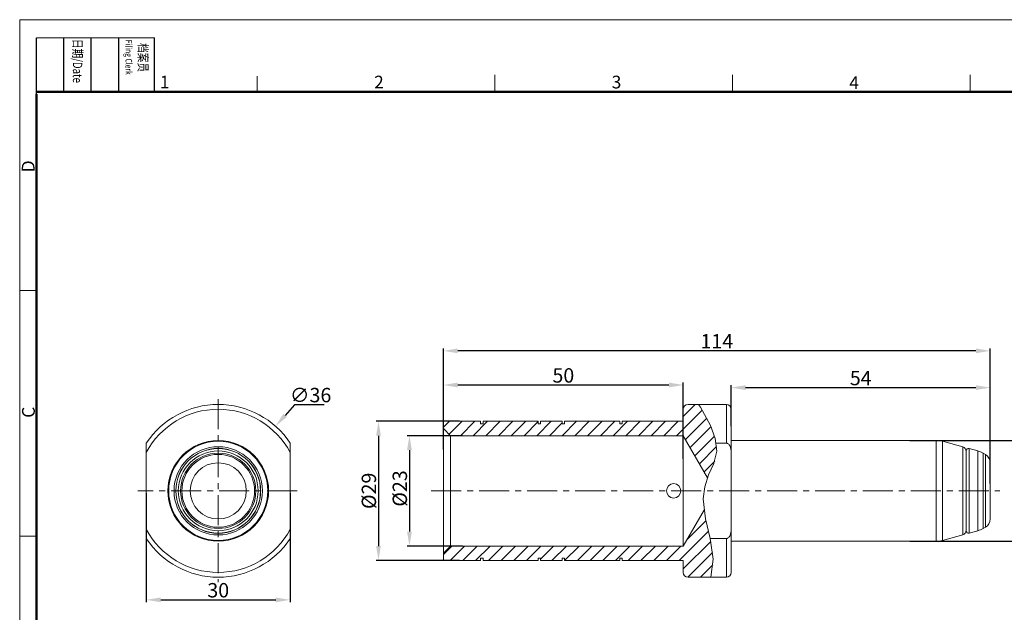
# Model space of a CAD drawing. Units: millimetres. Extents: x 11 to 1210, y 29 to 394.
# Drawn here: x 896 to 1101, y 270 to 394 of the extents above; entities that cross this region are included whole.
import ezdxf

# ---------------------------------------------------------------- set-up
doc = ezdxf.new("R2010")
doc.units = ezdxf.units.MM
doc.header["$MEASUREMENT"] = 0
doc.linetypes.add('CENTER', pattern=[2, 1.25, -0.25, 0.25, -0.25])
doc.layers.get('0').update_dxf_attribs({"lineweight": 30})
for name, color, linetype, lineweight in [('CEN', 1, 'CENTER', 15), ('DIM', 3, 'Continuous', 15), ('图框', 7, 'Continuous', 20)]:
    doc.layers.add(name, color=color, linetype=linetype, lineweight=lineweight)
doc.styles.add('Romans字体', font='romans.shx', dxfattribs={"width": 0.75})
doc.styles.get("Standard").update_dxf_attribs({"font": '仿宋_GB2312.ttf', "width": 0.75})
doc.dimstyles.new('01', dxfattribs={"dimtxt": 2, "dimasz": 1.5, "dimexe": 0.5, "dimexo": 0.2, "dimgap": 0.5, "dimtad": 1, "dimdec": 1, "dimdsep": 46, "dimtxsty": 'Romans字体', "dimcen": 0, "dimclrd": 1, "dimclre": 6, "dimclrt": 4, "dimazin": 2, "dimtfac": 1, "dimtdec": 1, "dimtofl": 0, "dimtmove": 0, "dimatfit": 3, "dimfxl": 1, "dimtolj": 1, "dimtzin": 0, "dimarcsym": 0})
doc.dimstyles.new('01$3', dxfattribs={"dimtxt": 2, "dimasz": 1.5, "dimexe": 0.5, "dimexo": 0.2, "dimgap": 0.5, "dimtad": 1, "dimtih": 1, "dimtoh": 1, "dimdec": 1, "dimdsep": 46, "dimtxsty": 'Romans字体', "dimcen": 0, "dimclrd": 1, "dimclre": 6, "dimclrt": 4, "dimazin": 2, "dimtfac": 1, "dimtdec": 1, "dimtofl": 0, "dimtmove": 0, "dimatfit": 3, "dimfxl": 1, "dimtolj": 1, "dimtzin": 0, "dimarcsym": 0})

# ---------------------------------------------------------------- blocks, each defined once
blk = doc.blocks.new('A4图框-NEW')
at = {"layer": '图框', "color": 1, "lineweight": 18}
for q in [(833.41, 480.53), (1130.41, 690.53)]:
    blk.add_line((833.41, 690.53), q, dxfattribs=at)
at = {"layer": '图框', "lineweight": -3}
for p, q in [((836.91, 675.02), (836.91, 686.79)), ((842.62, 675.53), (842.62, 686.79)), ((848.33, 675.53), (848.33, 686.79)), ((854.05, 675.53), (854.05, 686.79)), ((861.54, 675.53), (861.54, 686.79)), ((836.91, 675.02), (836.91, 684.5)), ((842.62, 675.53), (842.62, 685.02)), ((848.33, 675.53), (848.33, 685.02)), ((854.05, 675.53), (854.05, 685.02))]:
    blk.add_line(p, q, dxfattribs=at)
at = {"layer": '图框', "lineweight": 18}
blk.add_line((836.91, 686.79), (861.54, 686.79), dxfattribs=at)
at = {"layer": '图框', "color": 6}
for p, q in [((882.95, 678.8), (882.95, 675.53)), ((932.48, 679.03), (932.48, 675.53)), ((982.02, 679.03), (982.02, 675.53)), ((1031.55, 679.03), (1031.55, 675.53)), ((836.91, 634.07), (833.41, 634.07)), ((836.91, 582.89), (833.41, 582.89))]:
    blk.add_line(p, q, dxfattribs=at)
at = {"layer": '图框', "lineweight": 50}
for p, q in [((836.91, 675.53), (1126.93, 675.53)), ((836.91, 484.02), (836.91, 675.02))]:
    blk.add_line(p, q, dxfattribs=at)
at = {"layer": '图框', "char_height": 1.959, "width": 11.2554, "attachment_point": 4, "rotation": 270}
for s, insert in [('{\\fSimSun|b0|i0|c134|p2;\\W0.45305; \\W0.75;日期\\Fromans|c134;/Date}', (845.48, 686.79)), ('{\\fSimSun|b0|i0|c134|p2;\\W1.90213; \\W0.75;档案员\\fFangSong_GB2312|b0|i0|c134|p49;\\H0.7x;\\P\\Fromans|c134;\\W1.0325; \\W0.75;Filing Clerk\\fFangSong_GB2312|b0|i0|c134|p49; }', (857.79, 686.79))]:
    blk.add_mtext(s, dxfattribs=dict(at, insert=insert))
at = {"layer": '图框', "color": 6, "char_height": 2.65, "width": 2.5579, "attachment_point": 1, "style": 'Romans字体'}
for s, insert in [('1', (862.63, 678.86)), ('2', (907.3, 678.86)), ('3', (956.83, 678.86)), ('4', (1006.37, 678.73))]:
    blk.add_mtext(s, dxfattribs=dict(at, insert=insert))
at = {"layer": '图框', "color": 6, "char_height": 2.65, "width": 2.5579, "attachment_point": 1, "rotation": 90, "style": 'Romans字体'}
for s, insert in [('D', (833.85, 658.73)), ('C', (833.9, 607.55))]:
    blk.add_mtext(s, dxfattribs=dict(at, insert=insert))
blk = doc.blocks.new('*D15')
at = {"layer": 'Defpoints', "color": 0, "lineweight": 5}
for p in [(984.07, 324.98), (984.07, 303.93), (1098.07, 299.59)]:
    blk.add_point(p, dxfattribs=at)
at = {"layer": 'DIM', "color": 6, "lineweight": -2}
for p, q in [((984.07, 304.43), (984.07, 325.48)), ((1098.07, 300.09), (1098.07, 325.48))]:
    blk.add_line(p, q, dxfattribs=at)
at = {"layer": 'DIM', "color": 1, "lineweight": -2}
blk.add_line((1095.07, 324.98), (987.07, 324.98), dxfattribs=at)
at = {"layer": 'DIM', "color": 1, "lineweight": 5}
for points in [[(987.07, 325.48), (987.07, 324.48), (984.07, 324.98)], [(1095.07, 325.48), (1095.07, 324.48), (1098.07, 324.98)]]:
    blk.add_solid(points, dxfattribs=at)
at = {"layer": 'DIM', "color": 4, "lineweight": 5, "insert": (1041.07, 326.98), "char_height": 3, "attachment_point": 5, "style": 'Romans字体'}
blk.add_mtext('\\A1;114', dxfattribs=at)
blk = doc.blocks.new('*D16')
at = {"layer": 'Defpoints', "color": 0, "lineweight": 5}
for p in [(987.95, 310.3), (970.53, 281.3), (987.95, 281.3)]:
    blk.add_point(p, dxfattribs=at)
at = {"layer": 'DIM', "color": 6, "lineweight": -2}
for p, q in [((987.45, 310.3), (970.03, 310.3)), ((987.45, 281.3), (970.03, 281.3))]:
    blk.add_line(p, q, dxfattribs=at)
at = {"layer": 'DIM', "color": 1, "lineweight": -2}
blk.add_line((970.53, 307.3), (970.53, 284.3), dxfattribs=at)
at = {"layer": 'DIM', "color": 1, "lineweight": 5}
for points in [[(970.03, 307.3), (971.03, 307.3), (970.53, 310.3)], [(970.03, 284.3), (971.03, 284.3), (970.53, 281.3)]]:
    blk.add_solid(points, dxfattribs=at)
at = {"layer": 'DIM', "color": 4, "lineweight": 5, "insert": (968.53, 295.8), "char_height": 3, "attachment_point": 5, "rotation": 90, "style": 'Romans字体'}
blk.add_mtext('\\A1;%%C29', dxfattribs=at)
blk = doc.blocks.new('*D17')
at = {"layer": 'Defpoints', "color": 0, "lineweight": 5}
for p in [(1080.82, 306.3), (1080.82, 285.3), (1106.68, 285.3)]:
    blk.add_point(p, dxfattribs=at)
at = {"layer": 'DIM', "color": 6, "lineweight": -2}
for p, q in [((1081.32, 306.3), (1107.18, 306.3)), ((1081.32, 285.3), (1107.18, 285.3))]:
    blk.add_line(p, q, dxfattribs=at)
at = {"layer": 'DIM', "color": 1, "lineweight": -2}
blk.add_line((1106.68, 303.3), (1106.68, 288.3), dxfattribs=at)
at = {"layer": 'DIM', "color": 1, "lineweight": 5}
for points in [[(1106.18, 303.3), (1107.18, 303.3), (1106.68, 306.3)], [(1106.18, 288.3), (1107.18, 288.3), (1106.68, 285.3)]]:
    blk.add_solid(points, dxfattribs=at)
at = {"layer": 'DIM', "color": 4, "lineweight": 5, "insert": (1104.68, 295.8), "char_height": 3, "attachment_point": 5, "rotation": 90, "style": 'Romans字体'}
blk.add_mtext('\\A1;%%C21', dxfattribs=at)
blk = doc.blocks.new('*D18')
at = {"layer": 'Defpoints', "color": 0, "lineweight": 5}
for p in [(1098.07, 317.31), (1044.07, 308.76), (1098.07, 296.86)]:
    blk.add_point(p, dxfattribs=at)
at = {"layer": 'DIM', "color": 6, "lineweight": -2}
for p, q in [((1044.07, 309.26), (1044.07, 317.81)), ((1098.07, 297.36), (1098.07, 317.81))]:
    blk.add_line(p, q, dxfattribs=at)
at = {"layer": 'DIM', "color": 1, "lineweight": -2}
blk.add_line((1047.07, 317.31), (1095.07, 317.31), dxfattribs=at)
at = {"layer": 'DIM', "color": 1, "lineweight": 5}
for points in [[(1047.07, 317.81), (1047.07, 316.81), (1044.07, 317.31)], [(1095.07, 317.81), (1095.07, 316.81), (1098.07, 317.31)]]:
    blk.add_solid(points, dxfattribs=at)
at = {"layer": 'DIM', "color": 4, "lineweight": 5, "insert": (1071.07, 319.31), "char_height": 3, "attachment_point": 5, "style": 'Romans字体'}
blk.add_mtext('\\A1;54', dxfattribs=at)
blk = doc.blocks.new('*D19')
at = {"layer": 'Defpoints', "color": 0, "lineweight": 5}
for p in [(984.07, 317.86), (984.07, 303.93), (1034.07, 301.97)]:
    blk.add_point(p, dxfattribs=at)
at = {"layer": 'DIM', "color": 6, "lineweight": -2}
for p, q in [((984.07, 304.43), (984.07, 318.36)), ((1034.07, 302.47), (1034.07, 318.36))]:
    blk.add_line(p, q, dxfattribs=at)
at = {"layer": 'DIM', "color": 1, "lineweight": -2}
blk.add_line((1031.07, 317.86), (987.07, 317.86), dxfattribs=at)
at = {"layer": 'DIM', "color": 1, "lineweight": 5}
for points in [[(987.07, 318.36), (987.07, 317.36), (984.07, 317.86)], [(1031.07, 318.36), (1031.07, 317.36), (1034.07, 317.86)]]:
    blk.add_solid(points, dxfattribs=at)
at = {"layer": 'DIM', "color": 4, "lineweight": 5, "insert": (1009.07, 319.86), "char_height": 3, "attachment_point": 5, "style": 'Romans字体'}
blk.add_mtext('\\A1;50', dxfattribs=at)
blk = doc.blocks.new('*D20')
at = {"layer": 'Defpoints', "color": 0, "lineweight": 5}
for p in [(988.57, 307.3), (976.98, 284.3), (988.57, 284.3)]:
    blk.add_point(p, dxfattribs=at)
at = {"layer": 'DIM', "color": 6, "lineweight": -2}
for p, q in [((988.07, 307.3), (976.48, 307.3)), ((988.07, 284.3), (976.48, 284.3))]:
    blk.add_line(p, q, dxfattribs=at)
at = {"layer": 'DIM', "color": 1, "lineweight": -2}
blk.add_line((976.98, 304.3), (976.98, 287.3), dxfattribs=at)
at = {"layer": 'DIM', "color": 1, "lineweight": 5}
for points in [[(976.48, 304.3), (977.48, 304.3), (976.98, 307.3)], [(976.48, 287.3), (977.48, 287.3), (976.98, 284.3)]]:
    blk.add_solid(points, dxfattribs=at)
at = {"layer": 'DIM', "color": 4, "lineweight": 5, "insert": (974.98, 296.29), "char_height": 3, "attachment_point": 5, "rotation": 90, "style": 'Romans字体'}
blk.add_mtext('\\A1;%%C23', dxfattribs=at)
blk = doc.blocks.new('*D21')
at = {"layer": 'Defpoints', "color": 0, "lineweight": 5}
for p in [(949.06, 309.27), (925.18, 282.33)]:
    blk.add_point(p, dxfattribs=at)
at = {"layer": 'DIM', "color": 1, "lineweight": -2}
for p, q in [((953.04, 313.76), (951.05, 311.51)), ((959.22, 313.76), (953.04, 313.76))]:
    blk.add_line(p, q, dxfattribs=at)
at = {"layer": 'DIM', "color": 1, "lineweight": 5}
blk.add_solid([(950.68, 311.85), (951.42, 311.18), (949.06, 309.27)], dxfattribs=at)
at = {"layer": 'DIM', "color": 4, "lineweight": 5, "insert": (956.38, 315.76), "char_height": 3, "attachment_point": 5, "style": 'Romans字体'}
blk.add_mtext('\\A1;∅36', dxfattribs=at)
blk = doc.blocks.new('*D22')
at = {"layer": 'Defpoints', "color": 0, "lineweight": 5}
for p in [(922.12, 295.8), (952.12, 295.8), (952.12, 273.08)]:
    blk.add_point(p, dxfattribs=at)
at = {"layer": 'DIM', "color": 6, "lineweight": -2}
for p, q in [((922.12, 295.3), (922.12, 272.58)), ((952.12, 295.3), (952.12, 272.58))]:
    blk.add_line(p, q, dxfattribs=at)
at = {"layer": 'DIM', "color": 1, "lineweight": -2}
blk.add_line((925.12, 273.08), (949.12, 273.08), dxfattribs=at)
at = {"layer": 'DIM', "color": 1, "lineweight": 5}
for points in [[(925.12, 273.58), (925.12, 272.58), (922.12, 273.08)], [(949.12, 273.58), (949.12, 272.58), (952.12, 273.08)]]:
    blk.add_solid(points, dxfattribs=at)
at = {"layer": 'DIM', "color": 4, "lineweight": 5, "insert": (937.12, 275.08), "char_height": 3, "attachment_point": 5, "style": 'Romans字体'}
blk.add_mtext('\\A1;30', dxfattribs=at)

msp = doc.modelspace()

# ---------------------------------------------------------------- hatches: boundary and pattern name
at = {"linetype": 'Continuous', "lineweight": 5}
h = msp.add_hatch(dxfattribs=at)
h.set_pattern_fill('ANSI31', color=2, scale=15, style=0)
h.set_pattern_definition([(45, (318.3297, -65.001), (-1.325825, 1.325825), [])])
edge = h.paths.add_edge_path()
edge.add_line((1021.32, 281.8), (1020.82, 281.8))
edge.add_line((1020.82, 281.8), (1020.82, 281.3))
edge.add_line((1020.82, 281.3), (1009.32, 281.3))
edge.add_line((1009.32, 281.3), (1009.32, 281.8))
edge.add_line((1009.32, 281.8), (1008.82, 281.8))
edge.add_line((1008.82, 281.8), (1008.82, 281.3))
edge.add_line((1008.82, 281.3), (1004.32, 281.3))
edge.add_line((1004.32, 281.3), (1004.32, 281.8))
edge.add_line((1004.32, 281.8), (1003.82, 281.8))
edge.add_line((1003.82, 281.8), (1003.82, 281.3))
edge.add_line((1003.82, 281.3), (992.32, 281.3))
edge.add_line((992.32, 281.3), (992.32, 281.8))
edge.add_line((992.32, 281.8), (991.82, 281.8))
edge.add_line((991.82, 281.8), (991.82, 281.3))
edge.add_line((991.82, 281.3), (984.07, 281.3))
edge.add_line((984.07, 281.3), (984.07, 282.8))
edge.add_line((984.07, 282.8), (985.57, 284.3))
edge.add_line((985.57, 284.3), (1034.07, 284.3))
edge.add_line((1034.07, 284.3), (1038.37, 291.74))
edge.add_spline(control_points=[(1038.37, 291.74), (1038.47, 291.09), (1038.72, 289.72), (1039.3, 287.51), (1039.92, 284.96), (1040.29, 282.53), (1040.32, 280.2), (1040.09, 278.6), (1039.91, 277.8)], knot_values=[0, 0, 0, 0, 0.166667, 0.333333, 0.5, 0.666667, 0.833333, 1, 1, 1, 1], degree=3, periodic=0)
edge.add_line((1039.91, 277.8), (1035.07, 277.8))
edge.add_spline(control_points=[(1035.07, 277.8), (1034.96, 277.8), (1034.76, 277.83), (1034.47, 277.98), (1034.25, 278.2), (1034.1, 278.49), (1034.07, 278.69), (1034.07, 278.8)], knot_values=[0, 0, 0, 0, 0.2, 0.4, 0.6, 0.8, 1, 1, 1, 1], degree=3, periodic=0)
edge.add_line((1034.07, 278.8), (1034.07, 281.3))
edge.add_line((1034.07, 281.3), (1021.32, 281.3))
edge.add_line((1021.32, 281.3), (1021.32, 281.8))
edge = h.paths.add_edge_path()
edge.add_line((1020.82, 309.8), (1021.32, 309.8))
edge.add_line((1021.32, 309.8), (1021.32, 310.3))
edge.add_line((1021.32, 310.3), (1034.07, 310.3))
edge.add_line((1034.07, 310.3), (1034.07, 312.8))
edge.add_spline(control_points=[(1034.07, 312.8), (1034.07, 312.91), (1034.1, 313.11), (1034.25, 313.4), (1034.47, 313.62), (1034.76, 313.77), (1034.96, 313.8), (1035.07, 313.8)], knot_values=[0, 0, 0, 0, 0.2, 0.4, 0.6, 0.8, 1, 1, 1, 1], degree=3, periodic=0)
edge.add_line((1035.07, 313.8), (1037.3, 313.8))
edge.add_spline(control_points=[(1037.3, 313.8), (1037.74, 313.13), (1038.55, 311.83), (1039.52, 309.92), (1040.28, 308.1), (1040.81, 306.42), (1041.08, 304.92), (1041.08, 303.63), (1040.88, 302.53), (1040.62, 301.9), (1040.46, 301.6)], knot_values=[0, 0, 0, 0, 0.125, 0.25, 0.375, 0.5, 0.625, 0.75, 0.875, 1, 1, 1, 1], degree=3, periodic=0)
edge.add_spline(control_points=[(1040.46, 301.6), (1040.3, 301.33), (1039.99, 300.73), (1039.53, 299.73), (1039.24, 298.98), (1039.1, 298.58)], knot_values=[0, 0, 0, 0, 0.333333, 0.666667, 1, 1, 1, 1], degree=3, periodic=0)
edge.add_line((1039.1, 298.58), (1034.07, 307.3))
edge.add_line((1034.07, 307.3), (985.57, 307.3))
edge.add_line((985.57, 307.3), (984.07, 308.8))
edge.add_line((984.07, 308.8), (984.07, 310.3))
edge.add_line((984.07, 310.3), (991.82, 310.3))
edge.add_line((991.82, 310.3), (991.82, 309.8))
edge.add_line((991.82, 309.8), (992.32, 309.8))
edge.add_line((992.32, 309.8), (992.32, 310.3))
edge.add_line((992.32, 310.3), (1003.82, 310.3))
edge.add_line((1003.82, 310.3), (1003.82, 309.8))
edge.add_line((1003.82, 309.8), (1004.32, 309.8))
edge.add_line((1004.32, 309.8), (1004.32, 310.3))
edge.add_line((1004.32, 310.3), (1008.82, 310.3))
edge.add_line((1008.82, 310.3), (1008.82, 309.8))
edge.add_line((1008.82, 309.8), (1009.32, 309.8))
edge.add_line((1009.32, 309.8), (1009.32, 310.3))
edge.add_line((1009.32, 310.3), (1020.82, 310.3))
edge.add_line((1020.82, 310.3), (1020.82, 309.8))

# ---------------------------------------------------------------- linework, layer by layer
at = {"color": 7, "linetype": 'Continuous', "lineweight": 15}
for p, q in [((1034.07, 312.8), (1034.07, 310.3)), ((1043.07, 313.8), (1035.07, 313.8)), ((1043.07, 305.75), (1043.07, 313.8)), ((1044.07, 278.8), (1044.07, 312.8)), ((984.07, 310.3), (984.07, 281.3)), ((991.82, 310.3), (984.07, 310.3)), ((991.82, 310.3), (991.82, 309.8)), ((992.32, 310.3), (992.32, 309.8)), ((1003.82, 310.3), (992.32, 310.3)), ((1003.82, 310.3), (1003.82, 309.8)), ((1004.32, 310.3), (1004.32, 309.8)), ((1008.82, 310.3), (1004.32, 310.3)), ((1008.82, 310.3), (1008.82, 309.8)), ((1009.32, 310.3), (1009.32, 309.8)), ((1020.82, 310.3), (1009.32, 310.3)), ((1020.82, 310.3), (1020.82, 309.8)), ((1021.32, 310.3), (1021.32, 309.8)), ((1034.07, 310.3), (1021.32, 310.3)), ((985.57, 307.3), (984.07, 308.8)), ((991.82, 309.8), (992.32, 309.8)), ((1003.82, 309.8), (1004.32, 309.8)), ((1008.82, 309.8), (1009.32, 309.8)), ((1020.82, 309.8), (1021.32, 309.8)), ((985.57, 307.3), (985.57, 284.3)), ((1034.07, 307.3), (985.57, 307.3)), ((1034.07, 284.3), (1034.07, 307.3)), ((1039.13, 298.54), (1034.07, 307.3)), ((1086.81, 306.3), (1044.07, 306.3)), ((1086.81, 285.3), (1086.81, 306.3)), ((1092.33, 305), (1088.11, 306.13)), ((1088.11, 306.13), (1088.11, 285.47)), ((922.12, 285.85), (922.12, 305.75)), ((952.12, 285.85), (952.12, 305.75)), ((1043.07, 305.75), (1040.83, 305.75)), ((1092.33, 286.6), (1092.33, 305)), ((1093.07, 304.14), (1093.07, 287.46)), ((1095.47, 304.12), (1093.71, 304.62)), ((1093.71, 304.62), (1093.71, 286.98)), ((1095.47, 287.47), (1095.47, 304.12)), ((1097.07, 303.38), (1096.61, 303.64)), ((1096.61, 303.64), (1096.61, 287.96)), ((1097.07, 288.22), (1097.07, 303.38)), ((1098.07, 301.64), (1098.07, 289.95)), ((1038.47, 291.92), (1034.07, 284.3)), ((1095.47, 287.47), (1093.71, 286.98)), ((1097.07, 288.22), (1096.61, 287.96)), ((1039.69, 285.85), (1043.07, 285.85)), ((1043.07, 277.8), (1043.07, 285.85)), ((1092.33, 286.6), (1088.11, 285.47)), ((985.57, 284.3), (984.07, 282.8)), ((1034.07, 284.3), (985.57, 284.3)), ((1086.81, 285.3), (1044.07, 285.3)), ((991.82, 281.3), (984.07, 281.3)), ((991.82, 281.8), (991.82, 281.3)), ((991.82, 281.8), (992.32, 281.8)), ((992.32, 281.8), (992.32, 281.3)), ((1003.82, 281.3), (992.32, 281.3)), ((1003.82, 281.8), (1003.82, 281.3)), ((1003.82, 281.8), (1004.32, 281.8)), ((1004.32, 281.8), (1004.32, 281.3)), ((1008.82, 281.3), (1004.32, 281.3)), ((1008.82, 281.8), (1008.82, 281.3)), ((1008.82, 281.8), (1009.32, 281.8)), ((1009.32, 281.8), (1009.32, 281.3)), ((1020.82, 281.3), (1009.32, 281.3)), ((1020.82, 281.8), (1020.82, 281.3)), ((1020.82, 281.8), (1021.32, 281.8)), ((1021.32, 281.8), (1021.32, 281.3)), ((1034.07, 281.3), (1021.32, 281.3)), ((1034.07, 281.3), (1034.07, 278.8)), ((1043.07, 277.8), (1035.07, 277.8))]:
    msp.add_line(p, q, dxfattribs=at)
at = {"color": 7, "linetype": 'Continuous', "lineweight": 5}
for p, q in [((1037.66, 313.25), (1037.24, 313.8)), ((1039.73, 309.39), (1037.66, 313.25)), ((1040.7, 306.72), (1039.73, 309.39)), ((1041.07, 304.06), (1040.7, 306.72)), ((1040.46, 301.6), (1041.07, 304.06)), ((1039.31, 299.15), (1040.41, 301.52)), ((1040.41, 301.52), (1040.43, 301.55)), ((1040.43, 301.55), (1040.46, 301.6)), ((1038.55, 296.65), (1039.31, 299.15)), ((1038.22, 294.1), (1038.55, 296.65)), ((1038.69, 289.98), (1038.22, 294.1)), ((1039.69, 285.85), (1038.69, 289.98)), ((1040.29, 281.57), (1039.69, 285.85)), ((1039.83, 277.8), (1040.29, 281.57))]:
    msp.add_line(p, q, dxfattribs=at)
at = {"color": 7, "linetype": 'Continuous', "lineweight": 15}
for points in [[(1043.07, 305.75), (1043.19, 305.74), (1043.3, 305.7), (1043.42, 305.63), (1043.54, 305.53), (1043.66, 305.4), (1043.77, 305.23), (1043.86, 305.02), (1043.95, 304.78), (1044.01, 304.49), (1044.05, 304.17), (1044.07, 303.8)], [(1043.07, 285.85), (1043.19, 285.86), (1043.3, 285.9), (1043.42, 285.97), (1043.54, 286.06), (1043.66, 286.2), (1043.77, 286.37), (1043.86, 286.57), (1043.95, 286.82), (1044.01, 287.1), (1044.05, 287.43), (1044.07, 287.8)]]:
    msp.add_lwpolyline(points, dxfattribs=at)
for centre, radius in [((937.12, 295.8), 10.5), ((937.12, 295.8), 10.33), ((937.12, 295.8), 9.2), ((937.12, 295.8), 8.84), ((937.12, 295.8), 8.82), ((937.12, 295.8), 8.32), ((937.12, 295.8), 7.84), ((937.12, 295.8), 7.58), ((937.12, 295.8), 5.85), ((1032.07, 295.8), 1.5)]:
    msp.add_circle(centre, radius, dxfattribs=at)
for centre, radius, start, end in [((937.12, 295.8), 18, 33.5573, 146.4427), ((937.12, 295.8), 17, 28.0725, 151.9275), ((1035.07, 312.8), 1, 90, 180), ((1043.07, 312.8), 1, 0, 90), ((1086.81, 301.3), 5, 75, 90), ((1092.07, 304.03), 1, 0, 75), ((1093.57, 304.14), 0.5, 74.2639, 180), ((1094.11, 299.31), 5, 59.9998, 74.2638), ((1096.07, 301.64), 2, 0, 60), ((1096.07, 289.95), 2, 300, 0), ((937.12, 295.8), 17, 208.0725, 331.9275), ((1092.07, 287.57), 1, 285, 0), ((1093.57, 287.46), 0.5, 180, 285.7361), ((1094.11, 292.29), 5, 285.7362, 300.0002), ((937.12, 295.8), 18, 213.5573, 326.4427), ((1086.81, 290.3), 5, 270, 285), ((1035.07, 278.8), 1, 180, 270), ((1043.07, 278.8), 1, 270, 0)]:
    msp.add_arc(centre, radius, start, end, dxfattribs=at)
at = {"layer": 'CEN', "lineweight": 5, "ltscale": 5}
for p, q in [((937.12, 314.91), (937.12, 276.79)), ((953.58, 295.8), (920.37, 295.8)), ((981.54, 295.8), (1100.09, 295.8))]:
    msp.add_line(p, q, dxfattribs=at)

# ---------------------------------------------------------------- block references
at = {"layer": 'DIM'}
msp.add_blockref('A4图框-NEW', (62.32, -296.53), dxfattribs=at)

# ---------------------------------------------------------------- dimensions: what is measured, and where the dimension line sits
at = {"layer": 'DIM', "lineweight": 5}
dim = msp.add_linear_dim(base=(984.07, 324.98), p1=(1098.07, 299.59), p2=(984.07, 303.93), dimstyle='01', override={"dimtxt": 3, "dimasz": 3, "dimexe": 0.49975, "dimexo": 0.49975, "dimgap": 0.49975}, dxfattribs=at)
dim.commit()
dim.dimension.update_dxf_attribs({"geometry": '*D15', "text_midpoint": (1041.07, 324.98), "dimtype": 160})
for base, p1, p2, picture, middle in [((984.07, 317.86), (1034.07, 301.97), (984.07, 303.93), '*D19', (1009.07, 319.86)), ((1098.07, 317.31), (1044.07, 308.76), (1098.07, 296.86), '*D18', (1071.07, 319.31)), ((952.12, 273.08), (922.12, 295.8), (952.12, 295.8), '*D22', (937.12, 275.08))]:
    dim = msp.add_linear_dim(base=base, p1=p1, p2=p2, dimstyle='01', override={"dimtxt": 3, "dimasz": 3, "dimexe": 0.49975, "dimexo": 0.49975, "dimgap": 0.49975}, dxfattribs=at)
    dim.commit()
    dim.dimension.update_dxf_attribs({"geometry": picture, "text_midpoint": middle})
dim = msp.add_diameter_dim_2p(p1=(925.18, 282.33), p2=(949.06, 309.27), dimstyle='01$3', override={"dimtxt": 3, "dimasz": 3, "dimexe": 0.49975, "dimexo": 0.49975, "dimgap": 0.49975}, dxfattribs=at)
dim.commit()
dim.dimension.update_dxf_attribs({"geometry": '*D21', "text_midpoint": (956.38, 315.76)})
for base, p1, p2, picture, middle in [((970.53, 281.3), (987.95, 310.3), (987.95, 281.3), '*D16', (968.53, 295.8)), ((1106.68, 285.3), (1080.82, 306.3), (1080.82, 285.3), '*D17', (1104.68, 295.8))]:
    dim = msp.add_linear_dim(base=base, p1=p1, p2=p2, angle=90, text='%%C<>', dimstyle='01', override={"dimtxt": 3, "dimasz": 3, "dimexe": 0.49975, "dimexo": 0.49975, "dimgap": 0.49975}, dxfattribs=at)
    dim.commit()
    dim.dimension.update_dxf_attribs({"geometry": picture, "text_midpoint": middle})
dim = msp.add_linear_dim(base=(976.98, 284.3), p1=(988.57, 307.3), p2=(988.57, 284.3), angle=90, text='%%C<>', dimstyle='01', override={"dimtxt": 3, "dimasz": 3, "dimexe": 0.49975, "dimexo": 0.49975, "dimgap": 0.49975}, dxfattribs=at)
dim.commit()
dim.dimension.update_dxf_attribs({"geometry": '*D20', "text_midpoint": (976.98, 296.29), "dimtype": 160})

doc.saveas('drawing.dxf')
